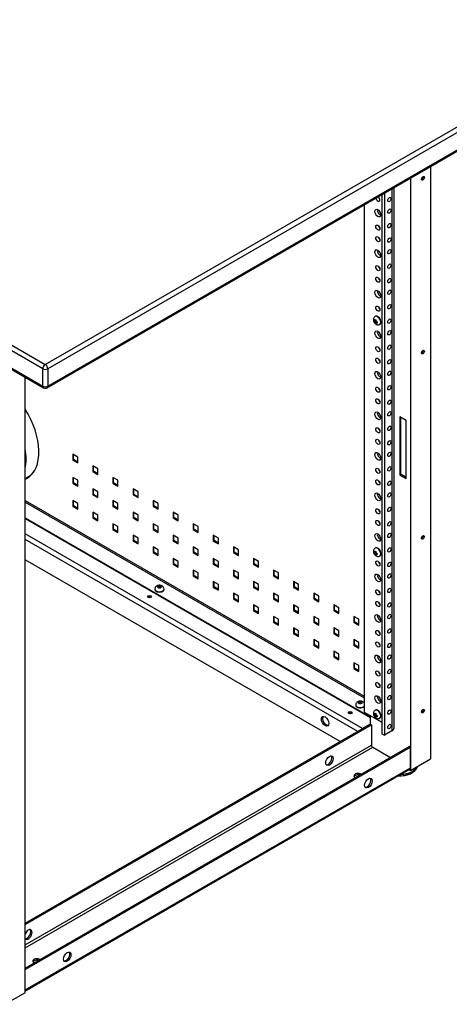
# Model space of a CAD drawing. Extents: x 742 to 2593, y -544 to 532.
# Drawn here: x 1616 to 1621, y -428 to -417 of the extents above; entities that cross this region are included whole.
import ezdxf

# ---------------------------------------------------------------- set-up
doc = ezdxf.new("R2010")
doc.units = 0
doc.header["$LTSCALE"] = 8
doc.header["$MEASUREMENT"] = 0
doc.layers.add('Default', color=7, linetype='CONTINUOUS')
doc.layers.add('DIM', color=3, linetype='CONTINUOUS')

# ---------------------------------------------------------------- blocks, each defined once
blk = doc.blocks.new('IMC Console #1')
at = {"layer": 'Default', "color": 7, "linetype": 'Continuous'}
for p, q in [((-34.27658, -123.79923), (-20.56902, -115.88517)), ((-20.54196, -115.93204), (-34.24951, -123.84611)), ((-34.25744, -124.05113), (-20.54988, -116.13706)), ((-34.24951, -124.03361), (-20.54196, -116.11954)), ((-40.71764, -120.08048), (-34.27658, -123.79923)), ((-34.30364, -123.84611), (-40.7447, -120.12736)), ((-40.7447, -120.31486), (-34.30364, -124.03361)), ((-40.73678, -120.33238), (-34.29571, -124.05113)), ((-30.12236, -121.66374), (-30.12236, -128.05704)), ((-30.33887, -121.78874), (-30.33887, -128.18204)), ((-30.64671, -121.96647), (-30.64671, -127.78556)), ((-30.61965, -121.95085), (-30.61965, -127.80118)), ((-30.53846, -121.90397), (-30.53846, -127.75431)), ((-30.51604, -127.72306), (-30.51604, -121.89103)), ((-30.83616, -122.07585), (-30.83616, -127.55118)), ((-30.72764, -123.32384), (-30.73147, -123.32121)), ((-30.721, -123.32767), (-30.73147, -123.33371)), ((-30.73147, -123.33371), (-30.72764, -123.33634)), ((-30.721, -123.32767), (-30.72764, -123.32384)), ((-30.72764, -123.33634), (-30.721, -123.34017)), ((-30.72065, -123.31496), (-30.721, -123.32001)), ((-30.721, -123.32001), (-30.721, -123.32767)), ((-30.70982, -123.32121), (-30.721, -123.32767)), ((-30.71018, -123.33392), (-30.721, -123.34017)), ((-30.721, -123.34017), (-30.721, -123.34783)), ((-30.721, -123.34783), (-30.72065, -123.35246)), ((-30.71018, -123.34642), (-30.72065, -123.35246)), ((-30.71534, -123.27998), (-30.71859, -123.28185)), ((-30.71018, -123.32626), (-30.70982, -123.32121)), ((-30.71018, -123.33392), (-30.71018, -123.32626)), ((-30.70354, -123.33775), (-30.71018, -123.33392)), ((-30.699, -123.33996), (-30.71018, -123.34642)), ((-30.71018, -123.34642), (-30.70354, -123.35025)), ((-30.71018, -123.35408), (-30.71018, -123.34642)), ((-30.70982, -123.35871), (-30.71018, -123.35408)), ((-30.699, -123.33996), (-30.70354, -123.33775)), ((-30.70354, -123.35025), (-30.699, -123.35246)), ((-30.66929, -123.36723), (-30.66604, -123.36536)), ((-34.30364, -124.03361), (-34.30364, -123.84611)), ((-34.24951, -123.84611), (-34.24951, -124.03361)), ((-34.49308, -123.93717), (-34.49308, -123.95548)), ((-34.49308, -130.58048), (-34.49308, -123.93717)), ((-34.47723, -123.94633), (-34.49308, -123.95548)), ((-30.38623, -124.4047), (-30.45389, -124.36564)), ((-30.45389, -124.36564), (-30.45389, -124.99064)), ((-30.4409, -124.98314), (-30.4409, -124.37314)), ((-30.38623, -125.0297), (-30.38623, -124.4047)), ((-33.97991, -124.76864), (-33.97991, -124.83114)), ((-33.92578, -124.79989), (-33.97991, -124.76864)), ((-33.97991, -124.83114), (-33.97212, -124.82664)), ((-33.97991, -124.83114), (-33.92578, -124.86239)), ((-33.97212, -124.82664), (-33.97212, -124.77314)), ((-33.92578, -124.85339), (-33.97212, -124.82664)), ((-33.92578, -124.86239), (-33.92578, -124.79989)), ((-33.7634, -124.89364), (-33.7634, -124.95614)), ((-33.70928, -124.92489), (-33.7634, -124.89364)), ((-33.7634, -124.95614), (-33.75561, -124.95164)), ((-33.7634, -124.95614), (-33.70928, -124.98739)), ((-33.75561, -124.95164), (-33.75561, -124.89814)), ((-33.70928, -124.97839), (-33.75561, -124.95164)), ((-33.70928, -124.98739), (-33.70928, -124.92489)), ((-34.49308, -125.03235), (-34.46659, -125.01705)), ((-33.97991, -125.01864), (-33.97991, -125.08114)), ((-33.92578, -125.04989), (-33.97991, -125.01864)), ((-33.97991, -125.08114), (-33.97212, -125.07664)), ((-33.97212, -125.07664), (-33.97212, -125.02314)), ((-33.92578, -125.10339), (-33.97212, -125.07664)), ((-33.92578, -125.11239), (-33.92578, -125.04989)), ((-33.5469, -125.01864), (-33.5469, -125.08114)), ((-33.49277, -125.04989), (-33.5469, -125.01864)), ((-33.5469, -125.08114), (-33.5391, -125.07664)), ((-33.5391, -125.07664), (-33.5391, -125.02314)), ((-33.49277, -125.10339), (-33.5391, -125.07664)), ((-33.49277, -125.11239), (-33.49277, -125.04989)), ((-30.4409, -124.98314), (-30.45389, -124.99064)), ((-30.45389, -124.99064), (-30.38623, -125.0297)), ((-30.38623, -125.0147), (-30.4409, -124.98314)), ((-33.97991, -125.08114), (-33.92578, -125.11239)), ((-33.7634, -125.14364), (-33.7634, -125.20614)), ((-33.70928, -125.17489), (-33.7634, -125.14364)), ((-33.75561, -125.20164), (-33.75561, -125.14814)), ((-33.70928, -125.23739), (-33.70928, -125.17489)), ((-33.5469, -125.08114), (-33.49277, -125.11239)), ((-33.33039, -125.14364), (-33.33039, -125.20614)), ((-33.27626, -125.17489), (-33.33039, -125.14364)), ((-33.3226, -125.20164), (-33.3226, -125.14814)), ((-33.27626, -125.23739), (-33.27626, -125.17489)), ((-34.49308, -125.26686), (-30.83616, -127.37818)), ((-34.49308, -125.28486), (-30.83616, -127.39618)), ((-33.97991, -125.26864), (-33.97991, -125.33114)), ((-33.92578, -125.29989), (-33.97991, -125.26864)), ((-33.97212, -125.32664), (-33.97212, -125.27314)), ((-33.7634, -125.20614), (-33.75561, -125.20164)), ((-33.7634, -125.20614), (-33.70928, -125.23739)), ((-33.70928, -125.22839), (-33.75561, -125.20164)), ((-33.5469, -125.26864), (-33.5469, -125.33114)), ((-33.49277, -125.29989), (-33.5469, -125.26864)), ((-33.5391, -125.32664), (-33.5391, -125.27314)), ((-33.33039, -125.20614), (-33.3226, -125.20164)), ((-33.33039, -125.20614), (-33.27626, -125.23739)), ((-33.27626, -125.22839), (-33.3226, -125.20164)), ((-33.11388, -125.26864), (-33.11388, -125.33114)), ((-33.05976, -125.29989), (-33.11388, -125.26864)), ((-33.10609, -125.32664), (-33.10609, -125.27314)), ((-33.97991, -125.33114), (-33.97212, -125.32664)), ((-33.97991, -125.33114), (-33.92578, -125.36239)), ((-33.92578, -125.35339), (-33.97212, -125.32664)), ((-33.92578, -125.36239), (-33.92578, -125.29989)), ((-33.7634, -125.39364), (-33.7634, -125.45614)), ((-33.70928, -125.42489), (-33.7634, -125.39364)), ((-33.5469, -125.33114), (-33.5391, -125.32664)), ((-33.5469, -125.33114), (-33.49277, -125.36239)), ((-33.49277, -125.35339), (-33.5391, -125.32664)), ((-33.49277, -125.36239), (-33.49277, -125.29989)), ((-33.33039, -125.39364), (-33.33039, -125.45614)), ((-33.27626, -125.42489), (-33.33039, -125.39364)), ((-33.11388, -125.33114), (-33.10609, -125.32664)), ((-33.11388, -125.33114), (-33.05976, -125.36239)), ((-33.05976, -125.35339), (-33.10609, -125.32664)), ((-33.05976, -125.36239), (-33.05976, -125.29989)), ((-32.89738, -125.39364), (-32.89738, -125.45614)), ((-32.84325, -125.42489), (-32.89738, -125.39364)), ((-34.49308, -125.45436), (-30.77188, -127.60279)), ((-34.49308, -125.46336), (-30.77188, -127.61179)), ((-33.7634, -125.45614), (-33.75561, -125.45164)), ((-33.7634, -125.45614), (-33.70928, -125.48739)), ((-33.75561, -125.45164), (-33.75561, -125.39814)), ((-33.70928, -125.47839), (-33.75561, -125.45164)), ((-33.70928, -125.48739), (-33.70928, -125.42489)), ((-33.33039, -125.45614), (-33.3226, -125.45164)), ((-33.33039, -125.45614), (-33.27626, -125.48739)), ((-33.3226, -125.45164), (-33.3226, -125.39814)), ((-33.27626, -125.47839), (-33.3226, -125.45164)), ((-33.27626, -125.48739), (-33.27626, -125.42489)), ((-32.89738, -125.45614), (-32.88958, -125.45164)), ((-32.89738, -125.45614), (-32.84325, -125.48739)), ((-32.88958, -125.45164), (-32.88958, -125.39814)), ((-32.84325, -125.47839), (-32.88958, -125.45164)), ((-32.84325, -125.48739), (-32.84325, -125.42489)), ((-33.5469, -125.51864), (-33.5469, -125.58114)), ((-33.49277, -125.54989), (-33.5469, -125.51864)), ((-33.5469, -125.58114), (-33.5391, -125.57664)), ((-33.5469, -125.58114), (-33.49277, -125.61239)), ((-33.5391, -125.57664), (-33.5391, -125.52314)), ((-33.49277, -125.60339), (-33.5391, -125.57664)), ((-33.49277, -125.61239), (-33.49277, -125.54989)), ((-33.11388, -125.51864), (-33.11388, -125.58114)), ((-33.05976, -125.54989), (-33.11388, -125.51864)), ((-33.11388, -125.58114), (-33.10609, -125.57664)), ((-33.11388, -125.58114), (-33.05976, -125.61239)), ((-33.10609, -125.57664), (-33.10609, -125.52314)), ((-33.05976, -125.60339), (-33.10609, -125.57664)), ((-33.05976, -125.61239), (-33.05976, -125.54989)), ((-32.68087, -125.51864), (-32.68087, -125.58114)), ((-32.62675, -125.54989), (-32.68087, -125.51864)), ((-32.68087, -125.58114), (-32.67308, -125.57664)), ((-32.68087, -125.58114), (-32.62675, -125.61239)), ((-32.67308, -125.57664), (-32.67308, -125.52314)), ((-32.62675, -125.60339), (-32.67308, -125.57664)), ((-32.62675, -125.61239), (-32.62675, -125.54989)), ((-30.85415, -127.72954), (-34.49308, -125.62861)), ((-30.90612, -127.75954), (-34.49308, -125.68861)), ((-33.33039, -125.64364), (-33.33039, -125.70614)), ((-33.27626, -125.67489), (-33.33039, -125.64364)), ((-33.33039, -125.70614), (-33.3226, -125.70164)), ((-33.33039, -125.70614), (-33.27626, -125.73739)), ((-33.3226, -125.70164), (-33.3226, -125.64814)), ((-33.27626, -125.72839), (-33.3226, -125.70164)), ((-33.27626, -125.73739), (-33.27626, -125.67489)), ((-32.89738, -125.64364), (-32.89738, -125.70614)), ((-32.84325, -125.67489), (-32.89738, -125.64364)), ((-32.89738, -125.70614), (-32.88958, -125.70164)), ((-32.89738, -125.70614), (-32.84325, -125.73739)), ((-32.88958, -125.70164), (-32.88958, -125.64814)), ((-32.84325, -125.72839), (-32.88958, -125.70164)), ((-32.84325, -125.73739), (-32.84325, -125.67489)), ((-32.46437, -125.64364), (-32.46437, -125.70614)), ((-32.41024, -125.67489), (-32.46437, -125.64364)), ((-32.46437, -125.70614), (-32.45657, -125.70164)), ((-32.46437, -125.70614), (-32.41024, -125.73739)), ((-32.45657, -125.70164), (-32.45657, -125.64814)), ((-32.41024, -125.72839), (-32.45657, -125.70164)), ((-32.41024, -125.73739), (-32.41024, -125.67489)), ((-33.11388, -125.76864), (-33.11388, -125.83114)), ((-33.05976, -125.79989), (-33.11388, -125.76864)), ((-33.10609, -125.82664), (-33.10609, -125.77314)), ((-33.05976, -125.86239), (-33.05976, -125.79989)), ((-32.68087, -125.76864), (-32.68087, -125.83114)), ((-32.62675, -125.79989), (-32.68087, -125.76864)), ((-32.67308, -125.82664), (-32.67308, -125.77314)), ((-32.62675, -125.86239), (-32.62675, -125.79989)), ((-32.24786, -125.76864), (-32.24786, -125.83114)), ((-32.19373, -125.79989), (-32.24786, -125.76864)), ((-32.24006, -125.82664), (-32.24006, -125.77314)), ((-32.19373, -125.86239), (-32.19373, -125.79989)), ((-30.72764, -125.82384), (-30.73147, -125.82121)), ((-30.72065, -125.81496), (-30.721, -125.82001)), ((-30.721, -125.82001), (-30.721, -125.82767)), ((-30.70982, -125.82121), (-30.721, -125.82767)), ((-30.71534, -125.77998), (-30.71859, -125.78185)), ((-30.71018, -125.82626), (-30.70982, -125.82121)), ((-31.09664, -127.86954), (-34.49308, -125.90861)), ((-33.11388, -125.83114), (-33.10609, -125.82664)), ((-33.11388, -125.83114), (-33.05976, -125.86239)), ((-33.05976, -125.85339), (-33.10609, -125.82664)), ((-32.89738, -125.89364), (-32.89738, -125.95614)), ((-32.84325, -125.92489), (-32.89738, -125.89364)), ((-32.88958, -125.95164), (-32.88958, -125.89814)), ((-32.84325, -125.98739), (-32.84325, -125.92489)), ((-32.68087, -125.83114), (-32.67308, -125.82664)), ((-32.68087, -125.83114), (-32.62675, -125.86239)), ((-32.62675, -125.85339), (-32.67308, -125.82664)), ((-32.46437, -125.89364), (-32.46437, -125.95614)), ((-32.41024, -125.92489), (-32.46437, -125.89364)), ((-32.45657, -125.95164), (-32.45657, -125.89814)), ((-32.41024, -125.98739), (-32.41024, -125.92489)), ((-32.24786, -125.83114), (-32.24006, -125.82664)), ((-32.24786, -125.83114), (-32.19373, -125.86239)), ((-32.19373, -125.85339), (-32.24006, -125.82664)), ((-32.03135, -125.89364), (-32.03135, -125.95614)), ((-31.97723, -125.92489), (-32.03135, -125.89364)), ((-32.02356, -125.95164), (-32.02356, -125.89814)), ((-31.97723, -125.98739), (-31.97723, -125.92489)), ((-30.721, -125.82767), (-30.73147, -125.83371)), ((-30.73147, -125.83371), (-30.72764, -125.83634)), ((-30.721, -125.82767), (-30.72764, -125.82384)), ((-30.72764, -125.83634), (-30.721, -125.84017)), ((-30.71018, -125.83392), (-30.721, -125.84017)), ((-30.721, -125.84017), (-30.721, -125.84783)), ((-30.721, -125.84783), (-30.72065, -125.85246)), ((-30.71018, -125.84642), (-30.72065, -125.85246)), ((-30.71018, -125.83392), (-30.71018, -125.82626)), ((-30.70354, -125.83775), (-30.71018, -125.83392)), ((-30.699, -125.83996), (-30.71018, -125.84642)), ((-30.71018, -125.84642), (-30.70354, -125.85025)), ((-30.71018, -125.85408), (-30.71018, -125.84642)), ((-30.70982, -125.85871), (-30.71018, -125.85408)), ((-30.699, -125.83996), (-30.70354, -125.83775)), ((-30.70354, -125.85025), (-30.699, -125.85246)), ((-30.66929, -125.86723), (-30.66604, -125.86536)), ((-32.89738, -125.95614), (-32.88958, -125.95164)), ((-32.89738, -125.95614), (-32.84325, -125.98739)), ((-32.84325, -125.97839), (-32.88958, -125.95164)), ((-32.68087, -126.01864), (-32.68087, -126.08114)), ((-32.62675, -126.04989), (-32.68087, -126.01864)), ((-32.67308, -126.07664), (-32.67308, -126.02314)), ((-32.46437, -125.95614), (-32.45657, -125.95164)), ((-32.46437, -125.95614), (-32.41024, -125.98739)), ((-32.41024, -125.97839), (-32.45657, -125.95164)), ((-32.24786, -126.01864), (-32.24786, -126.08114)), ((-32.19373, -126.04989), (-32.24786, -126.01864)), ((-32.24006, -126.07664), (-32.24006, -126.02314)), ((-32.03135, -125.95614), (-32.02356, -125.95164)), ((-32.03135, -125.95614), (-31.97723, -125.98739)), ((-31.97723, -125.97839), (-32.02356, -125.95164)), ((-31.81485, -126.01864), (-31.81485, -126.08114)), ((-31.76072, -126.04989), (-31.81485, -126.01864)), ((-31.80705, -126.07664), (-31.80705, -126.02314)), ((-32.68087, -126.08114), (-32.67308, -126.07664)), ((-32.68087, -126.08114), (-32.62675, -126.11239)), ((-32.62675, -126.10339), (-32.67308, -126.07664)), ((-32.62675, -126.11239), (-32.62675, -126.04989)), ((-32.24786, -126.08114), (-32.24006, -126.07664)), ((-32.24786, -126.08114), (-32.19373, -126.11239)), ((-32.19373, -126.10339), (-32.24006, -126.07664)), ((-32.19373, -126.11239), (-32.19373, -126.04989)), ((-31.81485, -126.08114), (-31.80705, -126.07664)), ((-31.81485, -126.08114), (-31.76072, -126.11239)), ((-31.76072, -126.10339), (-31.80705, -126.07664)), ((-31.76072, -126.11239), (-31.76072, -126.04989)), ((-33.09449, -126.22404), (-33.09449, -126.22779)), ((-33.06685, -126.1932), (-33.06266, -126.19521)), ((-33.06266, -126.20287), (-33.06685, -126.2057)), ((-33.06266, -126.19521), (-33.05602, -126.19904)), ((-33.05602, -126.19904), (-33.06266, -126.20287)), ((-33.05183, -126.18896), (-33.05602, -126.18695)), ((-33.05602, -126.19904), (-33.05602, -126.18695)), ((-33.05602, -126.21195), (-33.05602, -126.19904)), ((-33.05602, -126.21195), (-33.05183, -126.20912)), ((-33.0452, -126.19279), (-33.05183, -126.18896)), ((-33.05183, -126.20912), (-33.0452, -126.20529)), ((-33.03856, -126.18896), (-33.0452, -126.19279)), ((-33.0452, -126.20529), (-33.0452, -126.19279)), ((-33.0452, -126.20529), (-33.03856, -126.20912)), ((-33.03437, -126.18695), (-33.03856, -126.18896)), ((-33.03856, -126.20912), (-33.03437, -126.21195)), ((-33.03437, -126.19904), (-33.03437, -126.18695)), ((-33.03437, -126.19904), (-33.02774, -126.19521)), ((-33.02774, -126.20287), (-33.03437, -126.19904)), ((-33.03437, -126.21195), (-33.03437, -126.19904)), ((-33.02774, -126.19521), (-33.02355, -126.1932)), ((-33.02355, -126.2057), (-33.02774, -126.20287)), ((-32.9959, -126.22779), (-32.9959, -126.22404)), ((-32.46437, -126.14364), (-32.46437, -126.20614)), ((-32.41024, -126.17489), (-32.46437, -126.14364)), ((-32.46437, -126.20614), (-32.45657, -126.20164)), ((-32.46437, -126.20614), (-32.41024, -126.23739)), ((-32.45657, -126.20164), (-32.45657, -126.14814)), ((-32.41024, -126.22839), (-32.45657, -126.20164)), ((-32.41024, -126.23739), (-32.41024, -126.17489)), ((-32.03135, -126.14364), (-32.03135, -126.20614)), ((-31.97723, -126.17489), (-32.03135, -126.14364)), ((-32.03135, -126.20614), (-32.02356, -126.20164)), ((-32.03135, -126.20614), (-31.97723, -126.23739)), ((-32.02356, -126.20164), (-32.02356, -126.14814)), ((-31.97723, -126.22839), (-32.02356, -126.20164)), ((-31.97723, -126.23739), (-31.97723, -126.17489)), ((-31.59834, -126.14364), (-31.59834, -126.20614)), ((-31.54421, -126.17489), (-31.59834, -126.14364)), ((-31.59834, -126.20614), (-31.59055, -126.20164)), ((-31.59834, -126.20614), (-31.54421, -126.23739)), ((-31.59055, -126.20164), (-31.59055, -126.14814)), ((-31.54421, -126.22839), (-31.59055, -126.20164)), ((-31.54421, -126.23739), (-31.54421, -126.17489)), ((-33.15864, -126.31905), (-33.16861, -126.31329)), ((-32.24786, -126.26864), (-32.24786, -126.33114)), ((-32.19373, -126.29989), (-32.24786, -126.26864)), ((-32.24786, -126.33114), (-32.24006, -126.32664)), ((-32.24786, -126.33114), (-32.19373, -126.36239)), ((-32.24006, -126.32664), (-32.24006, -126.27314)), ((-32.19373, -126.35339), (-32.24006, -126.32664)), ((-32.19373, -126.36239), (-32.19373, -126.29989)), ((-31.81485, -126.26864), (-31.81485, -126.33114)), ((-31.76072, -126.29989), (-31.81485, -126.26864)), ((-31.81485, -126.33114), (-31.80705, -126.32664)), ((-31.81485, -126.33114), (-31.76072, -126.36239)), ((-31.80705, -126.32664), (-31.80705, -126.27314)), ((-31.76072, -126.35339), (-31.80705, -126.32664)), ((-31.76072, -126.36239), (-31.76072, -126.29989)), ((-31.38183, -126.26864), (-31.38183, -126.33114)), ((-31.32771, -126.29989), (-31.38183, -126.26864)), ((-31.38183, -126.33114), (-31.37404, -126.32664)), ((-31.38183, -126.33114), (-31.32771, -126.36239)), ((-31.37404, -126.32664), (-31.37404, -126.27314)), ((-31.32771, -126.35339), (-31.37404, -126.32664)), ((-31.32771, -126.36239), (-31.32771, -126.29989)), ((-32.03135, -126.39364), (-32.03135, -126.45614)), ((-31.97723, -126.42489), (-32.03135, -126.39364)), ((-32.03135, -126.45614), (-32.02356, -126.45164)), ((-32.03135, -126.45614), (-31.97723, -126.48739)), ((-32.02356, -126.45164), (-32.02356, -126.39814)), ((-31.97723, -126.47839), (-32.02356, -126.45164)), ((-31.97723, -126.48739), (-31.97723, -126.42489)), ((-31.59834, -126.39364), (-31.59834, -126.45614)), ((-31.54421, -126.42489), (-31.59834, -126.39364)), ((-31.59834, -126.45614), (-31.59055, -126.45164)), ((-31.59834, -126.45614), (-31.54421, -126.48739)), ((-31.59055, -126.45164), (-31.59055, -126.39814)), ((-31.54421, -126.47839), (-31.59055, -126.45164)), ((-31.54421, -126.48739), (-31.54421, -126.42489)), ((-31.16533, -126.39364), (-31.16533, -126.45614)), ((-31.1112, -126.42489), (-31.16533, -126.39364)), ((-31.16533, -126.45614), (-31.15753, -126.45164)), ((-31.16533, -126.45614), (-31.1112, -126.48739)), ((-31.15753, -126.45164), (-31.15753, -126.39814)), ((-31.1112, -126.47839), (-31.15753, -126.45164)), ((-31.1112, -126.48739), (-31.1112, -126.42489)), ((-31.81485, -126.51864), (-31.81485, -126.58114)), ((-31.76072, -126.54989), (-31.81485, -126.51864)), ((-31.80705, -126.57664), (-31.80705, -126.52314)), ((-31.76072, -126.61239), (-31.76072, -126.54989)), ((-31.38183, -126.51864), (-31.38183, -126.58114)), ((-31.32771, -126.54989), (-31.38183, -126.51864)), ((-31.37404, -126.57664), (-31.37404, -126.52314)), ((-31.32771, -126.61239), (-31.32771, -126.54989)), ((-30.94882, -126.51864), (-30.94882, -126.58114)), ((-30.89469, -126.54989), (-30.94882, -126.51864)), ((-30.94103, -126.57664), (-30.94103, -126.52314)), ((-30.89469, -126.61239), (-30.89469, -126.54989)), ((-31.81485, -126.58114), (-31.80705, -126.57664)), ((-31.81485, -126.58114), (-31.76072, -126.61239)), ((-31.76072, -126.60339), (-31.80705, -126.57664)), ((-31.59834, -126.64364), (-31.59834, -126.70614)), ((-31.54421, -126.67489), (-31.59834, -126.64364)), ((-31.59055, -126.70164), (-31.59055, -126.64814)), ((-31.38183, -126.58114), (-31.37404, -126.57664)), ((-31.38183, -126.58114), (-31.32771, -126.61239)), ((-31.32771, -126.60339), (-31.37404, -126.57664)), ((-31.16533, -126.64364), (-31.16533, -126.70614)), ((-31.1112, -126.67489), (-31.16533, -126.64364)), ((-31.15753, -126.70164), (-31.15753, -126.64814)), ((-30.94882, -126.58114), (-30.94103, -126.57664)), ((-30.94882, -126.58114), (-30.89469, -126.61239)), ((-30.89469, -126.60339), (-30.94103, -126.57664)), ((-31.59834, -126.70614), (-31.59055, -126.70164)), ((-31.59834, -126.70614), (-31.54421, -126.73739)), ((-31.54421, -126.72839), (-31.59055, -126.70164)), ((-31.54421, -126.73739), (-31.54421, -126.67489)), ((-31.38183, -126.76864), (-31.38183, -126.83114)), ((-31.32771, -126.79989), (-31.38183, -126.76864)), ((-31.37404, -126.82664), (-31.37404, -126.77314)), ((-31.16533, -126.70614), (-31.15753, -126.70164)), ((-31.16533, -126.70614), (-31.1112, -126.73739)), ((-31.1112, -126.72839), (-31.15753, -126.70164)), ((-31.1112, -126.73739), (-31.1112, -126.67489)), ((-30.94882, -126.76864), (-30.94882, -126.83114)), ((-30.89469, -126.79989), (-30.94882, -126.76864)), ((-30.94103, -126.82664), (-30.94103, -126.77314)), ((-31.38183, -126.83114), (-31.37404, -126.82664)), ((-31.38183, -126.83114), (-31.32771, -126.86239)), ((-31.32771, -126.85339), (-31.37404, -126.82664)), ((-31.32771, -126.86239), (-31.32771, -126.79989)), ((-30.94882, -126.83114), (-30.94103, -126.82664)), ((-30.94882, -126.83114), (-30.89469, -126.86239)), ((-30.89469, -126.85339), (-30.94103, -126.82664)), ((-30.89469, -126.86239), (-30.89469, -126.79989)), ((-31.16533, -126.89364), (-31.16533, -126.95614)), ((-31.1112, -126.92489), (-31.16533, -126.89364)), ((-31.16533, -126.95614), (-31.15753, -126.95164)), ((-31.16533, -126.95614), (-31.1112, -126.98739)), ((-31.15753, -126.95164), (-31.15753, -126.89814)), ((-31.1112, -126.97839), (-31.15753, -126.95164)), ((-31.1112, -126.98739), (-31.1112, -126.92489)), ((-30.94882, -127.01864), (-30.94882, -127.08114)), ((-30.89469, -127.04989), (-30.94882, -127.01864)), ((-30.94882, -127.08114), (-30.94103, -127.07664)), ((-30.94882, -127.08114), (-30.89469, -127.11239)), ((-30.94103, -127.07664), (-30.94103, -127.02314)), ((-30.89469, -127.10339), (-30.94103, -127.07664)), ((-30.89469, -127.11239), (-30.89469, -127.04989)), ((-30.92943, -127.47404), (-30.92943, -127.47779)), ((-30.90178, -127.4432), (-30.89759, -127.44521)), ((-30.89759, -127.45287), (-30.90178, -127.4557)), ((-30.89759, -127.44521), (-30.89096, -127.44904)), ((-30.89096, -127.44904), (-30.89759, -127.45287)), ((-30.88677, -127.43896), (-30.89096, -127.43695)), ((-30.89096, -127.44904), (-30.89096, -127.43695)), ((-30.89096, -127.46195), (-30.89096, -127.44904)), ((-30.89096, -127.46195), (-30.88677, -127.45912)), ((-30.88013, -127.44279), (-30.88677, -127.43896)), ((-30.88677, -127.45912), (-30.88013, -127.45529)), ((-30.8735, -127.43896), (-30.88013, -127.44279)), ((-30.88013, -127.45529), (-30.88013, -127.44279)), ((-30.88013, -127.45529), (-30.8735, -127.45912)), ((-30.86931, -127.43695), (-30.8735, -127.43896)), ((-30.8735, -127.45912), (-30.86931, -127.46195)), ((-30.86931, -127.44904), (-30.86931, -127.43695)), ((-30.86931, -127.44904), (-30.86267, -127.44521)), ((-30.86267, -127.45287), (-30.86931, -127.44904)), ((-30.86931, -127.46195), (-30.86931, -127.44904)), ((-30.86267, -127.44521), (-30.85848, -127.4432)), ((-30.85848, -127.4557), (-30.86267, -127.45287)), ((-30.99357, -127.56905), (-31.00354, -127.56329)), ((-30.83616, -127.55118), (-30.64671, -127.66056)), ((-30.77188, -127.58829), (-30.77188, -127.68204)), ((-30.72764, -127.57384), (-30.73147, -127.57121)), ((-30.721, -127.57767), (-30.73147, -127.58371)), ((-30.73147, -127.58371), (-30.72764, -127.58634)), ((-30.721, -127.57767), (-30.72764, -127.57384)), ((-30.72764, -127.58634), (-30.721, -127.59017)), ((-30.72065, -127.56496), (-30.721, -127.57001)), ((-30.721, -127.57001), (-30.721, -127.57767)), ((-30.70982, -127.57121), (-30.721, -127.57767)), ((-30.71018, -127.58392), (-30.721, -127.59017)), ((-30.721, -127.59017), (-30.721, -127.59783)), ((-30.721, -127.59783), (-30.72065, -127.60246)), ((-30.71018, -127.59642), (-30.72065, -127.60246)), ((-30.71534, -127.52998), (-30.71859, -127.53185)), ((-30.71018, -127.57626), (-30.70982, -127.57121)), ((-30.71018, -127.58392), (-30.71018, -127.57626)), ((-30.70354, -127.58775), (-30.71018, -127.58392)), ((-30.699, -127.58996), (-30.71018, -127.59642)), ((-30.71018, -127.59642), (-30.70354, -127.60025)), ((-30.71018, -127.60408), (-30.71018, -127.59642)), ((-30.70982, -127.60871), (-30.71018, -127.60408)), ((-30.699, -127.58996), (-30.70354, -127.58775)), ((-30.70354, -127.60025), (-30.699, -127.60246)), ((-30.66929, -127.61723), (-30.66604, -127.61536)), ((-34.49308, -129.83048), (-30.77188, -127.68204)), ((-34.49308, -129.84548), (-30.75889, -127.68954)), ((-30.77188, -127.68204), (-30.85415, -127.72954)), ((-30.77188, -127.68204), (-30.75889, -127.68954)), ((-30.75889, -127.68954), (-30.75889, -127.90954)), ((-30.64671, -127.78556), (-30.61965, -127.80118)), ((-30.53846, -127.75431), (-30.61965, -127.80118)), ((-34.49308, -130.06548), (-30.75889, -127.90954)), ((-34.49308, -130.31548), (-30.35186, -127.92454)), ((-34.49308, -130.09548), (-30.7459, -127.93204)), ((-34.49308, -130.33048), (-30.33887, -127.93204)), ((-30.7459, -127.93204), (-30.55537, -128.04204)), ((-30.33887, -127.93204), (-30.35186, -127.92454)), ((-30.33887, -128.15204), (-30.33887, -127.93204)), ((-34.49308, -130.55048), (-30.33887, -128.15204)), ((-30.33887, -128.18204), (-30.12236, -128.05704)), ((-34.49308, -130.56291), (-30.34648, -128.16886)), ((-30.35409, -128.17326), (-30.33887, -128.18204)), ((-34.49308, -130.55048), (-34.49308, -130.33048)), ((-34.49308, -130.58048), (-34.70959, -130.70548))]:
    blk.add_line(p, q, dxfattribs=at)
for centre, radius, start, end in [((-30.59468, -123.32746), 0.13693, 177.383962, 182.616038), ((-30.64684, -123.19962), 0.13693, 237.383962, 242.616038), ((-30.64682, -123.23709), 0.13697, 237.384719, 242.615281), ((-30.56217, -123.34621), 0.13697, 177.384719, 182.615281), ((-34.27658, -124.01798), 0.03827, 240, 300), ((-30.59468, -125.82746), 0.13693, 177.383962, 182.616038), ((-30.64684, -125.69962), 0.13693, 237.383962, 242.616038), ((-30.64682, -125.73709), 0.13697, 237.384719, 242.615281), ((-30.56217, -125.84621), 0.13697, 177.384719, 182.615281), ((-32.99302, -126.30858), 0.13697, 117.384719, 122.615281), ((-33.12985, -126.32733), 0.13697, 57.384719, 62.615281), ((-33.09736, -126.30854), 0.13693, 57.383962, 62.616038), ((-32.96056, -126.32729), 0.13693, 117.383962, 122.616038), ((-30.82796, -127.55858), 0.13697, 117.384719, 122.615281), ((-30.96479, -127.57733), 0.13697, 57.384719, 62.615281), ((-30.93229, -127.55854), 0.13693, 57.383962, 62.616038), ((-30.7955, -127.57729), 0.13693, 117.383962, 122.616038), ((-30.59468, -127.57746), 0.13693, 177.383962, 182.616038), ((-30.64684, -127.44962), 0.13693, 237.383962, 242.616038), ((-30.64682, -127.48709), 0.13697, 237.384719, 242.615281), ((-30.56217, -127.59621), 0.13697, 177.384719, 182.615281), ((-30.45385, -127.99942), 0.24011, 266.898675, 274.64395)]:
    blk.add_arc(centre, radius, start, end, dxfattribs=at)
for centre, major_axis in [((-30.20355, -121.79142), (0.01072, 0.01856)), ((-30.56552, -122.01993), (-0.01301, -0.02254)), ((-30.69066, -122.16643), (0.02296, -0.03977)), ((-30.56552, -122.14493), (-0.01301, -0.02254)), ((-30.69069, -122.32267), (0.01531, -0.02652)), ((-30.56552, -122.30118), (-0.01301, -0.02254)), ((-30.69069, -122.44767), (0.01531, -0.02652)), ((-30.56552, -122.45743), (-0.01301, -0.02254)), ((-30.69066, -122.60393), (0.02296, -0.03977)), ((-30.56552, -122.58243), (-0.01301, -0.02254)), ((-30.69069, -122.76017), (0.01531, -0.02652)), ((-30.56552, -122.73868), (-0.01301, -0.02254)), ((-30.69069, -122.88517), (0.01531, -0.02652)), ((-30.56552, -122.89493), (-0.01301, -0.02254)), ((-30.69066, -123.04143), (0.02296, -0.03977)), ((-30.56552, -123.01993), (-0.01301, -0.02254)), ((-30.56552, -123.17618), (-0.01301, -0.02254)), ((-30.69069, -123.19767), (0.01531, -0.02652)), ((-30.56552, -123.33243), (-0.01301, -0.02254)), ((-30.69066, -123.47893), (0.02296, -0.03977)), ((-30.56552, -123.45743), (-0.01301, -0.02254)), ((-30.56552, -123.61368), (-0.01301, -0.02254)), ((-30.69069, -123.63517), (0.01531, -0.02652)), ((-30.20355, -123.66642), (0.01072, 0.01856)), ((-30.69069, -123.76017), (0.01531, -0.02652)), ((-30.56552, -123.76993), (-0.01301, -0.02254)), ((-30.69066, -123.91643), (0.02296, -0.03977)), ((-30.56552, -123.89493), (-0.01301, -0.02254)), ((-30.69069, -124.07267), (0.01531, -0.02652)), ((-30.56552, -124.05118), (-0.01301, -0.02254)), ((-30.69069, -124.19767), (0.01531, -0.02652)), ((-30.56552, -124.20743), (-0.01301, -0.02254)), ((-30.69066, -124.35393), (0.02296, -0.03977)), ((-30.56552, -124.33243), (-0.01301, -0.02254)), ((-30.69069, -124.51017), (0.01531, -0.02652)), ((-30.56552, -124.48868), (-0.01301, -0.02254)), ((-30.69069, -124.63517), (0.01531, -0.02652)), ((-30.56552, -124.64493), (-0.01301, -0.02254)), ((-30.69066, -124.79143), (0.02296, -0.03977)), ((-30.56552, -124.76993), (-0.01301, -0.02254)), ((-30.69069, -124.94767), (0.01531, -0.02652)), ((-30.56552, -124.92618), (-0.01301, -0.02254)), ((-30.69069, -125.07267), (0.01531, -0.02652)), ((-30.56552, -125.08243), (-0.01301, -0.02254)), ((-30.69066, -125.22893), (0.02296, -0.03977)), ((-30.56552, -125.20743), (-0.01301, -0.02254)), ((-30.69069, -125.38517), (0.01531, -0.02652)), ((-30.56552, -125.36368), (-0.01301, -0.02254)), ((-30.69069, -125.51017), (0.01531, -0.02652)), ((-30.56552, -125.51993), (-0.01301, -0.02254)), ((-30.69066, -125.66643), (0.02296, -0.03977)), ((-30.56552, -125.64493), (-0.01301, -0.02254)), ((-30.20355, -125.66642), (0.01072, 0.01856)), ((-30.56552, -125.80118), (-0.01301, -0.02254)), ((-30.69069, -125.94767), (0.01531, -0.02652)), ((-30.56552, -125.95743), (-0.01301, -0.02254)), ((-30.69066, -126.10393), (0.02296, -0.03977)), ((-30.56552, -126.08243), (-0.01301, -0.02254)), ((-30.69069, -126.26017), (0.01531, -0.02652)), ((-30.56552, -126.23868), (-0.01301, -0.02254)), ((-33.15345, -126.30704), (0.02143, 0)), ((-30.69069, -126.38517), (0.01531, -0.02652)), ((-30.56552, -126.39493), (-0.01301, -0.02254)), ((-30.69066, -126.54143), (0.02296, -0.03977)), ((-30.56552, -126.51993), (-0.01301, -0.02254)), ((-30.69069, -126.69767), (0.01531, -0.02652)), ((-30.56552, -126.67618), (-0.01301, -0.02254)), ((-30.69069, -126.82267), (0.01531, -0.02652)), ((-30.56552, -126.83243), (-0.01301, -0.02254)), ((-30.69066, -126.97893), (0.02296, -0.03977)), ((-30.56552, -126.95743), (-0.01301, -0.02254)), ((-30.56552, -127.11368), (-0.01301, -0.02254)), ((-30.69069, -127.13517), (0.01531, -0.02652)), ((-30.69069, -127.26017), (0.01531, -0.02652)), ((-30.56552, -127.26993), (-0.01301, -0.02254)), ((-30.69066, -127.41643), (0.02296, -0.03977)), ((-30.56552, -127.39493), (-0.01301, -0.02254)), ((-30.20355, -127.54142), (0.01072, 0.01856)), ((-31.25902, -127.65079), (0.0287, -0.04972)), ((-30.98839, -127.55704), (0.02143, 0)), ((-30.56552, -127.55118), (-0.01301, -0.02254)), ((-30.56552, -127.70743), (-0.01301, -0.02254)), ((-31.2122, -128.07626), (0.0287, 0.04972)), ((-30.79218, -128.31876), (-0.0287, -0.04972)), ((-34.03977, -130.19376), (-0.0287, -0.04972))]:
    blk.add_ellipse(centre, major_axis=major_axis, ratio=0.57735027, dxfattribs=at)
for centre, major_axis, start_param, end_param in [((-30.21654, -121.78392), (-0.01072, -0.01856), 0.65113746, 2.49045519), ((-30.69069, -122.01017), (0.01531, -0.02652), 0, 2.11503505), ((-30.66363, -121.99454), (-0.01531, 0.02652), 1.08410137, 2.05749128), ((-30.69069, -122.01017), (0.01531, -0.02652), 4.16815026, 6.28318531), ((-30.6636, -122.15081), (-0.02296, 0.03977), 0.63013725, 2.51145541), ((-30.66363, -122.30704), (-0.01531, 0.02652), 1.08410137, 2.05749128), ((-30.66363, -122.43204), (-0.01531, 0.02652), 1.08410137, 2.05749128), ((-30.6636, -122.58831), (-0.02296, 0.03977), 0.63013725, 2.51145541), ((-30.66363, -122.74454), (-0.01531, 0.02652), 1.08410137, 2.05749128), ((-30.66363, -122.86954), (-0.01531, 0.02652), 1.08410137, 2.05749128), ((-30.6636, -123.02581), (-0.02296, 0.03977), 0.63013725, 2.51145541), ((-30.66363, -123.18204), (-0.01531, 0.02652), 1.08410137, 2.05749128), ((-30.71559, -123.33704), (0.00934, -0.01618), 2.77846882, 3.50471648), ((-30.71559, -123.33704), (-0.00934, 0.01618), 1.2076725, 1.93392016), ((-30.69394, -123.32454), (-0.02465, 0.04269), 3.14348885, 6.27972182), ((-30.69069, -123.32267), (-0.02465, 0.04269), 3.14159265, 6.28318531), ((-30.71559, -123.33704), (0.00934, -0.01618), 1.2076725, 1.93392016), ((-30.71559, -123.33704), (-0.00934, 0.01618), 2.77846882, 3.50471648), ((-30.6636, -123.46331), (-0.02296, 0.03977), 0.63013725, 2.51145541), ((-30.66363, -123.61954), (-0.01531, 0.02652), 1.08410137, 2.05749128), ((-30.21654, -123.65892), (-0.01072, -0.01856), 0.65113746, 2.49045519), ((-34.27658, -123.83048), (-0.01914, -0.03315), 3.92699082, 5.49778714), ((-34.27658, -123.83048), (-0.01914, 0.03315), 3.92699082, 5.49778714), ((-30.66363, -123.74454), (-0.01531, 0.02652), 1.08410137, 2.05749128), ((-34.27658, -123.83048), (-0.03827, 0), 0.78539816, 2.35619449), ((-30.6636, -123.90081), (-0.02296, 0.03977), 0.63013725, 2.51145541), ((-34.27658, -124.01798), (0.03827, 0), 3.92699082, 5.49778714), ((-34.27658, -124.01798), (0.01914, 0.03315), 2.35619449, 3.14159265), ((-34.27658, -124.01798), (-0.01914, 0.03315), 3.14159265, 3.92699082), ((-30.66363, -124.05704), (-0.01531, 0.02652), 1.08410137, 2.05749128), ((-30.66363, -124.18204), (-0.01531, 0.02652), 1.08410137, 2.05749128), ((-34.77828, -124.4952), (0.30619, -0.53033), 0, 1.63720451), ((-30.6636, -124.33831), (-0.02296, 0.03977), 0.63013725, 2.51145541), ((-30.66363, -124.49454), (-0.01531, 0.02652), 1.08410137, 2.05749128), ((-30.66363, -124.61954), (-0.01531, 0.02652), 1.08410137, 2.05749128), ((-34.91338, -124.5732), (-0.30389, 0.52635), 3.71664946, 4.13733218), ((-30.6636, -124.77581), (-0.02296, 0.03977), 0.63013725, 2.51145541), ((-34.77048, -124.4907), (-0.30389, 0.52635), 3.14159265, 3.42842633), ((-30.66363, -124.93204), (-0.01531, 0.02652), 1.08410137, 2.05749128), ((-34.77048, -124.4907), (-0.30619, 0.53033), 3.05150644, 3.12886416), ((-34.77828, -124.4952), (0.30619, -0.53033), 6.21677713, 6.28318531), ((-30.66363, -125.05704), (-0.01531, 0.02652), 1.08410137, 2.05749128), ((-30.6636, -125.21331), (-0.02296, 0.03977), 0.63013725, 2.51145541), ((-30.66363, -125.36954), (-0.01531, 0.02652), 1.08410137, 2.05749128), ((-30.66363, -125.49454), (-0.01531, 0.02652), 1.08410137, 2.05749128), ((-30.6636, -125.65081), (-0.02296, 0.03977), 0.63013725, 2.51145541), ((-30.21654, -125.65892), (-0.01072, -0.01856), 0.65113746, 2.49045519), ((-30.71559, -125.83704), (0.00934, -0.01618), 2.77846882, 3.50471648), ((-30.69394, -125.82454), (-0.02465, 0.04269), 3.14348885, 6.27972182), ((-30.69069, -125.82267), (-0.02465, 0.04269), 3.14159265, 6.28318531), ((-30.71559, -125.83704), (-0.00934, 0.01618), 1.2076725, 1.93392016), ((-30.71559, -125.83704), (0.00934, -0.01618), 1.2076725, 1.93392016), ((-30.71559, -125.83704), (-0.00934, 0.01618), 2.77846882, 3.50471648), ((-30.66363, -125.93204), (-0.01531, 0.02652), 1.08410137, 2.05749128), ((-30.6636, -126.08831), (-0.02296, 0.03977), 0.63013725, 2.51145541), ((-33.0452, -126.22404), (0.0493, 0), 3.14302254, 6.28318531), ((-33.0452, -126.22779), (0.0493, 0), 3.14159265, 6.28318531), ((-33.0452, -126.19904), (0.01868, 0), 2.77846882, 3.50471648), ((-33.0452, -126.19904), (0.01868, 0), 1.2076725, 1.93392016), ((-33.0452, -126.19904), (-0.01868, 0), 1.2076725, 1.93392016), ((-33.0452, -126.19904), (-0.01868, 0), 2.77846882, 3.50471648), ((-33.0452, -126.22404), (0.0493, 0), 0, 0.00387171), ((-30.66363, -126.24454), (-0.01531, 0.02652), 1.08410137, 2.05749128), ((-33.15345, -126.32204), (0.02143, 0), 0.65113746, 2.49045519), ((-30.66363, -126.36954), (-0.01531, 0.02652), 1.08410137, 2.05749128), ((-30.6636, -126.52581), (-0.02296, 0.03977), 0.63013725, 2.51145541), ((-30.66363, -126.68204), (-0.01531, 0.02652), 1.08410137, 2.05749128), ((-30.66363, -126.80704), (-0.01531, 0.02652), 1.08410137, 2.05749128), ((-30.6636, -126.96331), (-0.02296, 0.03977), 0.63013725, 2.51145541), ((-30.66363, -127.11954), (-0.01531, 0.02652), 1.08410137, 2.05749128), ((-30.66363, -127.24454), (-0.01531, 0.02652), 1.08410137, 2.05749128), ((-30.6636, -127.40081), (-0.02296, 0.03977), 0.63013725, 2.51145541), ((-30.88013, -127.47404), (0.0493, 0), 3.14302254, 5.81440148), ((-30.88013, -127.47779), (0.0493, 0), 3.14159265, 5.81440148), ((-30.88013, -127.44904), (0.01868, 0), 2.77846882, 3.50471648), ((-30.88013, -127.44904), (0.01868, 0), 1.2076725, 1.93392016), ((-30.88013, -127.44904), (-0.01868, 0), 1.2076725, 1.93392016), ((-30.88013, -127.44904), (-0.01868, 0), 2.77846882, 3.50471648), ((-30.69069, -127.57267), (-0.02465, 0.04269), 3.14159265, 6.28318531), ((-31.24603, -127.64329), (0.0287, -0.04972), 3.36984359, 6.05493437), ((-30.98839, -127.57204), (0.02143, 0), 0.65113746, 2.49045519), ((-30.71559, -127.58704), (0.00934, -0.01618), 2.77846882, 3.50471648), ((-30.71559, -127.58704), (-0.00934, 0.01618), 1.2076725, 1.93392016), ((-30.69394, -127.57454), (-0.02465, 0.04269), 3.14348885, 6.27972182), ((-30.71559, -127.58704), (0.00934, -0.01618), 1.2076725, 1.93392016), ((-30.71559, -127.58704), (-0.00934, 0.01618), 2.77846882, 3.50471648), ((-30.21654, -127.53392), (-0.01072, -0.01856), 0.65113746, 2.49045519), ((-30.59259, -127.72306), (-0.07655, 0), 2.35619449, 3.14159265), ((-30.7459, -127.91704), (-0.00919, 0.01591), 0.78539816, 2.35619449), ((-31.22519, -128.06876), (0.0287, 0.04972), 3.36984359, 6.05493437), ((-30.44712, -128.11654), (0.18754, 0), 4.73250566, 6.07871517), ((-30.44712, -128.11654), (0.18448, 0), 4.74994391, 6.05292372), ((-30.36485, -128.13704), (-0.01837, 0.03182), 3.14159265, 3.92699082), ((-30.90043, -128.24126), (-0.04784, 0), 3.92699082, 6.28318531), ((-30.90043, -128.24126), (-0.04784, 0), 0, 0.78539816), ((-30.90043, -128.25626), (0.04784, 0), 1.17952271, 2.86661129), ((-30.80517, -128.31126), (-0.0287, -0.04972), 0.22825092, 2.91334173), ((-34.4598, -129.95126), (0.0287, 0.04972), 0, 1.74680918), ((-34.47279, -129.94376), (0.0287, 0.04972), 3.40339204, 6.05493437), ((-34.4598, -129.95126), (0.0287, 0.04972), 2.9655798, 6.28318531), ((-34.05276, -130.18626), (-0.0287, -0.04972), 0.22825037, 2.91334227), ((-34.36453, -130.24126), (-0.04784, 0), 3.92699082, 6.28318531), ((-34.36453, -130.24126), (-0.04784, 0), 0, 0.78539816), ((-34.36453, -130.25626), (0.04784, 0), 1.17952271, 2.86661127)]:
    blk.add_ellipse(centre, major_axis=major_axis, ratio=0.57735027, start_param=start_param, end_param=end_param, dxfattribs=at)
for points, knots in [([(-30.71824, -123.28202), (-30.71894, -123.28229), (-30.72369, -123.28411), (-30.73065, -123.29198), (-30.73653, -123.30369), (-30.73843, -123.3172), (-30.73623, -123.33228), (-30.72882, -123.34865), (-30.71662, -123.36244), (-30.70185, -123.37075), (-30.68722, -123.37293), (-30.67564, -123.37112), (-30.67092, -123.36773), (-30.66955, -123.36673)], [0, 0, 0, 0, 0.01436192, 0.11315087, 0.20252538, 0.2934819, 0.39720971, 0.51950993, 0.65460206, 0.77008236, 0.87064581, 0.96759351, 1, 1, 1, 1]), ([(-30.71824, -125.78202), (-30.71894, -125.78229), (-30.72369, -125.78411), (-30.73065, -125.79198), (-30.73653, -125.80369), (-30.73843, -125.8172), (-30.73623, -125.83228), (-30.72882, -125.84865), (-30.71662, -125.86244), (-30.70185, -125.87075), (-30.68722, -125.87293), (-30.67564, -125.87112), (-30.67092, -125.86773), (-30.66955, -125.86673)], [0, 0, 0, 0, 0.01436192, 0.11315087, 0.20252538, 0.2934819, 0.39720971, 0.51950993, 0.65460206, 0.77008236, 0.87064581, 0.96759351, 1, 1, 1, 1]), ([(-33.01668, -126.1899), (-33.02167, -126.18753), (-33.031, -126.18332), (-33.04952, -126.18184), (-33.06736, -126.18572), (-33.08181, -126.19456), (-33.09072, -126.20623), (-33.09484, -126.21703), (-33.0941, -126.2226), (-33.09389, -126.22406)], [0, 0, 0, 0, 0.15064474, 0.32503779, 0.51773305, 0.68014061, 0.82256276, 0.96010333, 1, 1, 1, 1]), ([(-32.99641, -126.22389), (-32.99625, -126.22253), (-32.99562, -126.21702), (-32.9994, -126.20691), (-33.00692, -126.1965), (-33.01316, -126.19221), (-33.01668, -126.1899)], [0, 0, 0, 0, 0.08985467, 0.41982994, 0.72301783, 1, 1, 1, 1]), ([(-30.85162, -127.4399), (-30.85661, -127.43753), (-30.86593, -127.43332), (-30.88446, -127.43184), (-30.9023, -127.43572), (-30.91675, -127.44456), (-30.92566, -127.45623), (-30.92978, -127.46703), (-30.92903, -127.4726), (-30.92883, -127.47406)], [0, 0, 0, 0, 0.15064474, 0.32503779, 0.51773305, 0.68014061, 0.82256276, 0.96010333, 1, 1, 1, 1]), ([(-30.83595, -127.45528), (-30.83782, -127.45211), (-30.84234, -127.44617), (-30.84809, -127.44221), (-30.85162, -127.4399)], [0, 0, 0, 0, 0.48207098, 1, 1, 1, 1]), ([(-30.71824, -127.53202), (-30.71894, -127.53229), (-30.72369, -127.53411), (-30.73065, -127.54198), (-30.73653, -127.55369), (-30.73843, -127.5672), (-30.73623, -127.58228), (-30.72882, -127.59865), (-30.71662, -127.61244), (-30.70185, -127.62075), (-30.68722, -127.62293), (-30.67564, -127.62112), (-30.67092, -127.61773), (-30.66955, -127.61673)], [0, 0, 0, 0, 0.01436192, 0.11315087, 0.20252538, 0.2934819, 0.39720971, 0.51950993, 0.65460206, 0.77008236, 0.87064581, 0.96759351, 1, 1, 1, 1]), ([(-30.43441, -128.23874), (-30.421, -128.23812), (-30.39338, -128.23655), (-30.34845, -128.22334), (-30.3082, -128.20157), (-30.27971, -128.17304), (-30.26566, -128.15009), (-30.26341, -128.13867), (-30.26338, -128.13848)], [0, 0, 0, 0, 0.15822791, 0.38177731, 0.61225296, 0.81165951, 0.99688704, 1, 1, 1, 1])]:
    blk.add_open_spline(points, degree=3, knots=knots, dxfattribs=at)

msp = doc.modelspace()

# ---------------------------------------------------------------- block references
at = {"layer": 'DIM'}
msp.add_blockref('IMC Console #1', (1650.455, -297.155), dxfattribs=at)

doc.saveas('drawing.dxf')
